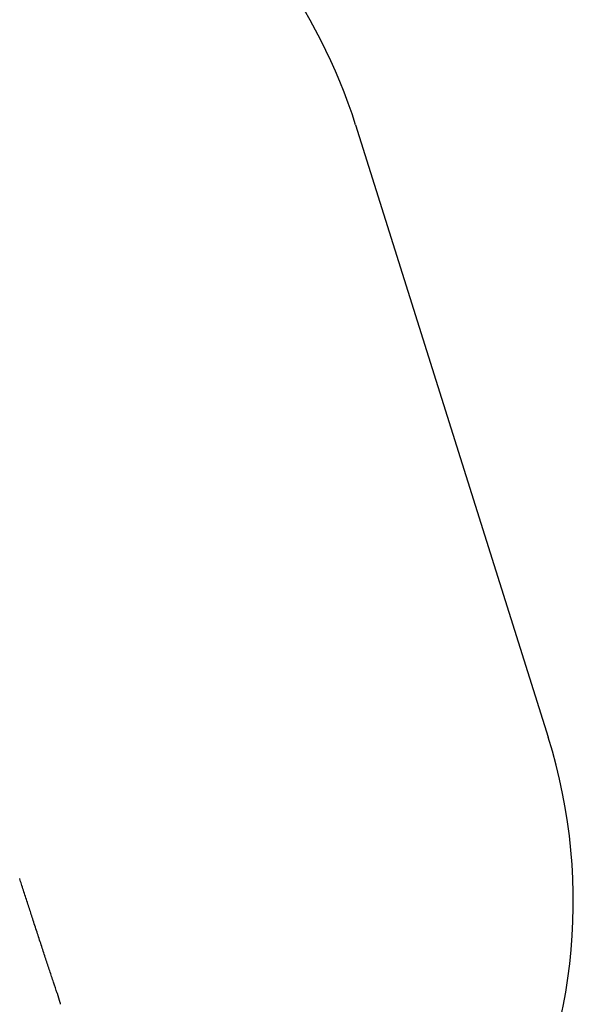
# Model space of a CAD drawing. Units: millimetres. Extents: x 2624 to 17132, y 7065 to 23045.
# Drawn here: x 15508 to 17031, y 14112 to 16819 of the extents above; entities that cross this region are included whole.
import ezdxf

# ---------------------------------------------------------------- set-up
doc = ezdxf.new("R2010")
doc.units = ezdxf.units.MM
doc.header["$LTSCALE"] = 100
doc.layers.add('STREFA', color=102, linetype='Continuous')

msp = doc.modelspace()

# ---------------------------------------------------------------- linework, layer by layer
at = {"color": 7, "linetype": 'Continuous', "lineweight": 25}
for p, q in [((15611.4, 14141.6), (15611.4, 14141.7)), ((15619.5, 14115.8), (15611.4, 14141.6)), ((15619.8, 14114.9), (15619.5, 14115.8)), ((15620.1, 14113.8), (15620.1, 14113.6))]:
    msp.add_line(p, q, dxfattribs=at)
for points, knots in [([(15507.8, 14457.1), (15507.8, 14457.1), (15507.8, 14457.2), (15507.7, 14457.6), (15507.6, 14457.8)], [0, 0, 0, 0, 0.300649, 1, 1, 1, 1]), ([(15610.9, 14141.9), (15607.5, 14152), (15600.7, 14172.6), (15590.2, 14204.1), (15579.4, 14236.9), (15568.2, 14271), (15556.7, 14306.3), (15545.4, 14341.1), (15534.3, 14375.2), (15523.5, 14408.6), (15514.6, 14435.9), (15509.3, 14452.2), (15507.8, 14457.1)], [0, 0, 0, 0, 0.096341, 0.196594, 0.300778, 0.408907, 0.520998, 0.637065, 0.739723, 0.845306, 0.953814, 1, 1, 1, 1]), ([(15611.3, 14141.8), (15611.3, 14141.8), (15611.1, 14141.9), (15611, 14141.9), (15610.8, 14142)], [0, 0, 0, 0, 0.00001, 1, 1, 1, 1]), ([(15611.3, 14141.7), (15611.3, 14141.7), (15611.3, 14141.8), (15611.3, 14141.8), (15611.3, 14141.8)], [0, 0, 0, 0, 0.665017, 1, 1, 1, 1]), ([(15620.1, 14113.6), (15620.1, 14113.7), (15620, 14114.1), (15619.9, 14114.5), (15619.8, 14114.9)], [0, 0, 0, 0, 0.057218, 1, 1, 1, 1]), ([(15620.4, 14111.6), (15620.4, 14112.1), (15620.4, 14112.8), (15620.2, 14113.4), (15620.1, 14113.6)], [0, 0, 0, 0, 0.628399, 1, 1, 1, 1])]:
    msp.add_open_spline(points, degree=3, knots=knots, dxfattribs=at)
at = {"layer": 'STREFA', "linetype": 'Continuous', "lineweight": 25}
msp.add_line((16432.1, 16530.1), (16962.2, 14845.9), dxfattribs=at)
for centre, start, end in [((15001.3, 16079.8), 17.4698, 55.871), ((15531.4, 14395.6), 329.2801, 17.4698)]:
    msp.add_arc(centre, 1500, start, end, dxfattribs=at)

doc.saveas('drawing.dxf')
